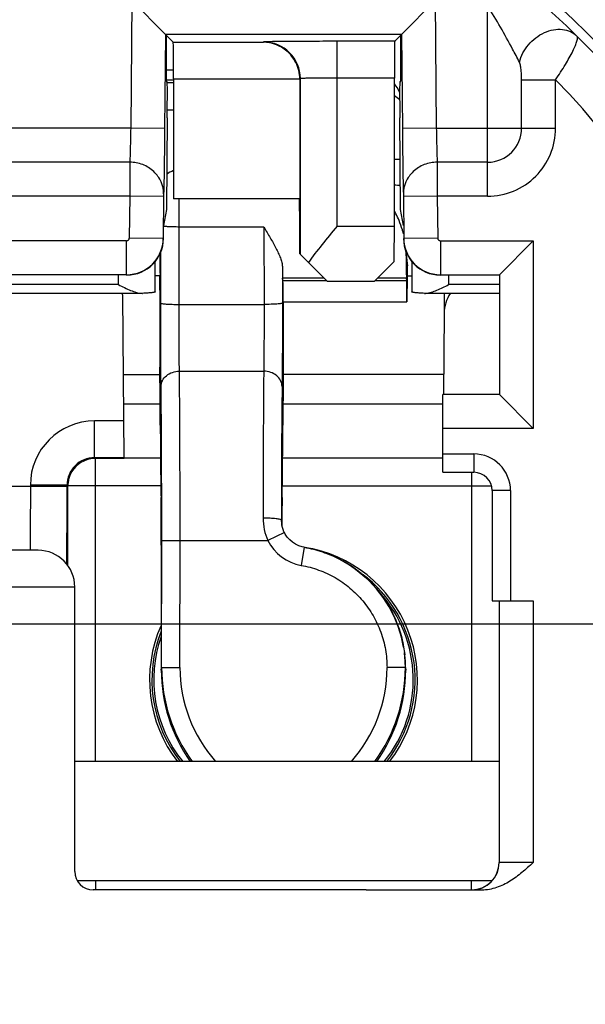
# Model space of a CAD drawing. Units: millimetres. Extents: x 0 to 420, y 0 to 297.
# Drawn here: x 190 to 197, y 54 to 65 of the extents above; entities that cross this region are included whole.
import ezdxf

# ---------------------------------------------------------------- set-up
doc = ezdxf.new("R2010")
doc.units = ezdxf.units.MM
doc.header["$LTSCALE"] = 23.1
doc.linetypes.add('CENTER', pattern=[0.6, 0.375, -0.075, 0.075, -0.075])
doc.layers.get('0').update_dxf_attribs({"linetype": 'CONTINUOUS'})
for name, color, linetype in [('AUSFORMSCHRAEGEN', 7, 'CONTINUOUS'), ('BEZUGSACHSEN', 7, 'CONTINUOUS'), ('DEFAULT_1', 7, 'CENTER'), ('HILFEN', 7, 'CONTINUOUS'), ('RUNDUNGEN', 7, 'CONTINUOUS')]:
    doc.layers.add(name, color=color, linetype=linetype)

msp = doc.modelspace()

# ---------------------------------------------------------------- linework, layer by layer
at = {"color": 9, "linetype": 'CONTINUOUS'}
for p, q in [((191.6212, 64.7914), (191.6091, 63.4)), ((194.9288, 64.7914), (194.9409, 63.4)), ((195.5, 62.6584), (195.5, 64.7333)), ((193.0587, 64.3394), (193.0556, 64.3363)), ((193.8587, 62.3325), (193.8587, 64.3463)), ((194.4834, 63.9463), (193.8587, 63.9463)), ((192.0766, 63.9226), (191.996, 63.9226)), ((192.0074, 63.8975), (192.0766, 63.8975)), ((192.0766, 63.9363), (193.4521, 63.9363)), ((193.4587, 63.9394), (193.4521, 63.9328)), ((195.8708, 63.4), (195.8708, 63.9281)), ((195.8708, 63.9281), (196.2416, 63.9281)), ((196.2416, 63.4), (196.2416, 63.9282)), ((192.0081, 63.6006), (192.0766, 63.6006)), ((191.6091, 63.4), (188.6909, 63.4)), ((191.9791, 63.3968), (191.6091, 63.4)), ((194.9409, 63.4), (194.5709, 63.3968)), ((194.9409, 63.4), (196.2416, 63.4)), ((191.5986, 63.0292), (188.7014, 63.0292)), ((191.5986, 63.0292), (191.5982, 62.6584)), ((194.9514, 63.0297), (194.9518, 62.6584)), ((191.5982, 62.6584), (188.7018, 62.6584)), ((191.5982, 62.6584), (191.5942, 62.2026)), ((191.9682, 62.6552), (191.5982, 62.6584)), ((191.9686, 62.683), (191.9682, 62.6552)), ((194.5814, 62.683), (194.5818, 62.6552)), ((194.9518, 62.6584), (194.5818, 62.6552)), ((194.9518, 62.6584), (194.9558, 62.2026)), ((195.4995, 62.6584), (194.9518, 62.6584)), ((193.8587, 62.3325), (194.4834, 62.3325)), ((191.5642, 62.1729), (188.7358, 62.1729)), ((191.5642, 61.8029), (191.5642, 62.1729)), ((191.9642, 62.1994), (191.5942, 62.2026)), ((194.9558, 62.2026), (194.5858, 62.1994)), ((194.9858, 62.1729), (194.9858, 61.8029)), ((194.9858, 62.1729), (195.9979, 62.1729)), ((195.9979, 62.1729), (195.9979, 60.1271)), ((194.6114, 62.0075), (194.625, 61.899)), ((191.475, 61.6948), (191.475, 61.8)), ((195.075, 61.8), (195.075, 61.6948)), ((191.475, 61.6948), (188.825, 61.6948)), ((193.7162, 61.7662), (193.2654, 61.7662)), ((193.7467, 61.7357), (193.2692, 61.7357)), ((193.7499, 61.7325), (194.267, 61.7325)), ((194.6192, 61.7357), (194.2702, 61.7357)), ((194.6154, 61.7662), (194.3006, 61.7662)), ((193.2704, 61.507), (194.6204, 61.507)), ((191.5324, 60.3966), (191.9306, 60.3966)), ((193.2694, 60.3966), (195.0125, 60.3966)), ((191.2156, 59.8094), (191.2156, 60.2094)), ((191.534, 60.2094), (191.2156, 60.2094)), ((195.9979, 60.1271), (195.0125, 60.1271)), ((191.2156, 59.8094), (191.224, 59.801)), ((191.224, 56.5), (191.224, 59.801)), ((195.326, 59.65), (195.326, 56.5)), ((189.3844, 59.5), (190.9156, 59.5)), ((190.5156, 59.5094), (190.5156, 59.5)), ((190.9156, 59.5094), (190.5156, 59.5094)), ((190.9203, 59.5047), (190.924, 59.501)), ((191.9377, 59.501), (190.924, 59.501)), ((193.2623, 59.501), (195.5428, 59.501)), ((191.224, 55.2), (191.224, 55.1)), ((195.326, 55.1001), (195.326, 55.2))]:
    msp.add_line(p, q, dxfattribs=at)
at = {"color": 7, "linetype": 'CONTINUOUS'}
for p, q in [((191.988, 64.4214), (191.6212, 64.7914)), ((194.9288, 64.7914), (194.562, 64.4214)), ((191.988, 64.4214), (191.9791, 63.3968)), ((194.562, 64.4214), (191.988, 64.4214)), ((192.0731, 64.3363), (191.988, 64.4214)), ((191.9977, 64.4117), (191.9959, 64.2048)), ((194.4869, 64.3463), (194.562, 64.4214)), ((194.5541, 64.2048), (194.5523, 64.4117)), ((194.562, 64.4214), (194.5709, 63.3968)), ((192.0731, 64.3363), (193.0556, 64.3363)), ((194.4869, 64.3463), (193.8587, 64.3463)), ((192.0765, 64.0307), (191.9949, 64.0307)), ((194.4834, 62.3325), (194.4834, 63.9463)), ((192.0766, 63.923), (191.996, 63.923)), ((191.996, 63.9074), (192.0074, 63.9074)), ((192.0766, 63.9363), (192.0766, 62.629)), ((193.4521, 63.9328), (193.4521, 62.629)), ((193.4587, 62.0237), (193.4587, 63.9394)), ((194.5426, 63.9074), (194.554, 63.9074)), ((192.0074, 63.5109), (191.9988, 62.5123)), ((194.5512, 62.5123), (194.5426, 63.5109)), ((194.5465, 63.0589), (194.4834, 63.0589)), ((195.5, 63.0292), (194.9514, 63.0297)), ((192.0023, 62.9122), (192.0256, 62.9122)), ((191.9682, 62.6552), (191.9642, 62.1994)), ((193.4521, 62.629), (192.0766, 62.629)), ((194.5818, 62.6552), (194.5858, 62.1994)), ((191.9988, 62.5123), (191.9684, 62.34)), ((194.5816, 62.34), (194.5512, 62.5123)), ((191.9671, 62.1965), (191.9684, 62.34)), ((195.9979, 62.1729), (195.6279, 61.8029)), ((193.7534, 61.729), (193.4587, 62.0237)), ((194.6145, 62.0445), (194.6172, 62.0235)), ((191.875, 61.6159), (191.875, 61.9456)), ((194.2634, 61.729), (194.4822, 61.9478)), ((194.675, 61.9456), (194.675, 61.6159)), ((191.5642, 61.8029), (188.7358, 61.8029)), ((191.9288, 61.8198), (191.9255, 61.7907)), ((194.625, 61.7892), (194.625, 61.899)), ((194.9858, 61.8029), (195.6279, 61.8029)), ((195.6279, 61.8029), (195.6279, 60.4971)), ((193.2692, 61.7357), (193.2654, 61.7662)), ((194.2634, 61.729), (193.7534, 61.729)), ((194.6192, 61.7357), (194.6154, 61.7662)), ((194.6246, 61.7907), (194.675, 61.7907)), ((191.733, 61.6001), (188.567, 61.6001)), ((191.733, 61.6002), (191.7396, 61.6002)), ((194.8104, 61.6002), (194.817, 61.6002)), ((195.625, 61.6001), (194.817, 61.6001)), ((195.0281, 61.593), (195.0261, 61.3807)), ((191.5375, 59.8094), (191.5221, 61.5748)), ((195.0261, 61.3809), (195.0184, 60.497)), ((191.5296, 60.7147), (191.9279, 60.7147)), ((195.0203, 60.7147), (193.2721, 60.7147)), ((195.6279, 60.4971), (195.0125, 60.4971)), ((195.0125, 60.1271), (195.0125, 60.4971)), ((195.9979, 60.1271), (195.6279, 60.4971)), ((191.5375, 59.8094), (191.2156, 59.8094)), ((191.5375, 59.801), (191.224, 59.801)), ((191.9343, 59.8042), (191.5375, 59.8042)), ((195.0125, 59.8042), (193.2657, 59.8042)), ((190.9156, 59.5094), (190.9156, 59.5)), ((190.924, 58.6337), (190.924, 59.501)), ((191.943, 58.8574), (191.943, 57.4938)), ((194.593, 57.6881), (194.5966, 57.6596))]:
    msp.add_line(p, q, dxfattribs=at)
msp.add_circle((190.15, 58), 9, dxfattribs=at)
at = {"color": 9, "linetype": 'CONTINUOUS'}
for centre, radius, start, end in [((190.15, 58), 12.1965, 113.00105, 66.99897), ((190.15, 58), 11.3817, 132.11087, 47.88913), ((193.0586, 63.9394), 0.4, 0.00834, 89.99166), ((190.15, 58), 8.5, 135.77884, 44.22116), ((190.1504, 58.004), 7.1993, 52.38968, 52.97078), ((195.5, 63.4), 0.7416, 269.96314, 359.99911), ((195.5, 63.4), 0.3708, 270.00037, 359.99978), ((191.5642, 62.2029), 0.03, 269.99911, 359.50083), ((191.5642, 62.2029), 0.4, 270.00481, 359.4952), ((194.9858, 62.2029), 0.4, 180.50788, 269.99216), ((194.9858, 62.2029), 0.03, 180.51032, 269.98973), ((191.1285, 61.5893), 0.3935, 0.53428, 1.56951), ((195.4215, 61.5893), 0.3935, 178.43049, 179.46572), ((191.2156, 59.5094), 0.7, 90.00121, 179.99879), ((191.2156, 59.5094), 0.3, 89.99915, 180.00085), ((193.275, 57.39), 1.4147, 320.96619, 42.2456), ((193.275, 57.39), 1.4147, 160.49072, 219.04056)]:
    msp.add_arc(centre, radius, start, end, dxfattribs=at)
at = {"color": 7, "linetype": 'CONTINUOUS'}
for centre, radius, start, end in [((190.15, 58), 11.7965, 113.00105, 66.99897), ((190.15, 58), 11.7816, 132.12879, 47.86924), ((190.15, 58), 10.51, 126.21385, 53.78615), ((190.15, 58), 11, 133.93434, 46.06566), ((194.1483, 55.4416), 7.3439, 86.86798, 87.37951), ((193.6676, 62.0349), 0.9388, 27.47436, 29.63949), ((193.6551, 62.0286), 0.9528, 22.58649, 27.46207), ((193.6344, 62.0204), 0.975, 16.15745, 22.56551), ((193.6165, 62.015), 0.9937, 14.19312, 16.16659), ((193.6121, 62.0139), 0.9983, 13.55194, 14.19326), ((193.492, 61.9997), 1.1194, 0.40125, 2.9585), ((193.6283, 61.8988), 0.9967, 0.00934, 7.1847), ((191.1272, 61.5893), 0.3947, 0.53373, 1.56567), ((194.8163, 61.7542), 0.1542, 270.25372, 274.19006), ((195.4228, 61.5893), 0.3947, 178.43433, 179.46627), ((191.224, 59.501), 0.3001, 108.07093, 162.19426), ((191.2243, 59.4988), 0.3023, 91.53124, 107.9963), ((191.224, 59.5049), 0.2961, 90.0016, 91.48957), ((191.2242, 59.5009), 0.3003, 171.11739, 179.97486), ((191.2252, 59.5009), 0.3012, 162.24369, 171.13499), ((-49.1338, 59.472), 240.0493, 359.802912, 0.006687), ((193.5361, 59.0931), 0.2786, 179.77443, 181.06422), ((193.5403, 59.0932), 0.2828, 181.06955, 184.84732), ((193.275, 57.39), 1.46, 322.35224, 81.09203), ((193.275, 57.39), 1.4348, 321.63521, 53.32768), ((193.275, 57.39), 1.46, 156.05783, 217.64776), ((193.275, 57.39), 1.4348, 158.41275, 218.37433), ((193.2786, 57.4935), 1.3284, 1.23663, 7.1934), ((193.286, 57.4938), 1.321, 0.00033, 1.23303), ((193.6679, 57.494), 1.7249, 180.0063, 215.1913), ((192.8821, 57.494), 1.7249, 324.8087, 359.9937)]:
    msp.add_arc(centre, radius, start, end, dxfattribs=at)
for centre, major_axis, ratio, start_param, end_param in [((192.0731, 63.9363), (0, 0.4), 0.0087269, -1.5707963, -0.0087266), ((194.4869, 63.9463), (0, 0.4), 0.0087269, 0.0087266, 1.5707963), ((191.9986, 64.2074), (0.0026, 0.3), 0.0088024, -4.7035855, -3.1415158), ((194.5514, 64.2074), (-0.0026, 0.3), 0.0088024, -3.1416695, -1.5795998), ((192.0039, 63.5074), (0.0035, 0.4), 0.0088024, -1.5619929, 0.0000768), ((194.175, 63.6299), (0.0577, 0.3966), 0.9981334, -1.0148192, -0.7377037), ((194.5461, 63.5074), (-0.0035, 0.4), 0.0088024, 6.2831085, 7.8451782), ((193.4477, 61.979), (0, 0.65), 0.0087269, -1.4937712, 0), ((194.4782, 62.3325), (0, 0.6), 0.0087269, -2.2668828, -1.5707963), ((191.5671, 62.2), (-0.2829, 0.2829), 0.9999239, -3.9269527, -2.3649595), ((194.9829, 62.2), (0.2829, 0.2829), 0.9999239, 2.3649595, 3.9269527), ((191.9288, 61.9693), (0.0001, 0.15), 0.0087056, -3.0649123, -1.1274684), ((194.6154, 62.3647), (-0.0004, 0.6), 0.0087056, -4.074623, -3.2114111), ((193.2692, 61.5861), (-0.0001, 0.15), 0.0087056, -2.1261329, -0.0698185), ((194.6192, 61.5861), (-0.0001, 0.15), 0.0087056, -2.1261329, -0.0698185), ((194.625, 61.1907), (-0.0004, 0.6), 0.0087056, 0.0001493, 1.0154597), ((191.1221, 61.5711), (0.0037, -0.4005), 0.9986294, 1.5708025, 1.6340507), ((195.4261, 61.3772), (-0.0037, -0.4005), 0.9986294, 4.1301437, 4.7123828), ((193.275, 61.1907), (-0.0004, 0.6), 0.0087056, 1.0154597, 2.4871543), ((191.9151, 58.9746), (0.0013, 2.2), 0.0087056, -0.9991968, -0.6584829), ((193.2849, 58.9746), (-0.0013, 2.2), 0.0087056, 0.6584829, 0.9991968), ((191.9472, 61.2467), (0.0012, 2), 0.0087056, -4.1407895, -3.5039729), ((193.2528, 61.2467), (-0.0012, 2), 0.0087056, -2.7792124, -2.1423958), ((191.9377, 58.8156), (0.0004, 0.6), 0.0087056, -1.5009779, -0.3623803), ((193.2623, 58.8156), (-0.0004, 0.6), 0.0087056, 0.3623803, 1.0879501)]:
    msp.add_ellipse(centre, major_axis=major_axis, ratio=ratio, start_param=start_param, end_param=end_param, dxfattribs=at)
at = {"color": 9, "linetype": 'CONTINUOUS'}
for points, knots in [([(195.8464, 64.1192), (195.8222, 64.167), (195.714, 64.3757), (195.5966, 64.5797), (195.5, 64.7333)], [0, 0, 0, 0, 0.2280771, 1, 1, 1, 1]), ([(195.8464, 64.1192), (195.8635, 64.1883), (195.9348, 64.3199), (196.0807, 64.4325), (196.2148, 64.4759), (196.3131, 64.4811), (196.4032, 64.4581), (196.4533, 64.4241), (196.4739, 64.4038)], [0, 0, 0, 0, 0.2638323, 0.5332603, 0.6612831, 0.7810913, 0.8930326, 1, 1, 1, 1]), ([(196.2417, 63.9282), (196.2786, 63.9822), (196.344, 64.0847), (196.4156, 64.2094), (196.4559, 64.2959), (196.472, 64.3388), (196.4787, 64.3672), (196.4807, 64.3853), (196.4788, 64.399), (196.4739, 64.4038)], [0, 0, 0, 0, 0.3646358, 0.6773857, 0.8005709, 0.8959629, 0.9325328, 0.9616848, 1, 1, 1, 1]), ([(193.8587, 64.3463), (193.8069, 64.3463), (193.7054, 64.3462), (193.558, 64.3459), (193.422, 64.3452), (193.3182, 64.3445), (193.2447, 64.3438), (193.198, 64.3433), (193.1576, 64.3427), (193.1239, 64.3421), (193.1001, 64.3416), (193.0847, 64.3411), (193.0759, 64.3408), (193.0689, 64.3404), (193.0637, 64.3402), (193.0607, 64.3397), (193.059, 64.3397), (193.0587, 64.3394)], [0, 0, 0, 0, 0.1939659, 0.3805825, 0.5527738, 0.7039582, 0.7698322, 0.8283787, 0.8790254, 0.9213033, 0.9548027, 0.968161, 0.9792173, 0.9879415, 0.9943147, 0.9983299, 1, 1, 1, 1]), ([(195.8708, 63.9281), (195.8708, 63.945), (195.87, 63.9785), (195.8665, 64.0281), (195.8613, 64.0684), (195.8544, 64.0986), (195.8496, 64.1128), (195.8464, 64.1192)], [0, 0, 0, 0, 0.261351, 0.5194451, 0.7699555, 0.8893742, 1, 1, 1, 1]), ([(193.8587, 63.9463), (193.8328, 63.9463), (193.7821, 63.9463), (193.7083, 63.9459), (193.6403, 63.9453), (193.5884, 63.9445), (193.5517, 63.9439), (193.5283, 63.9433), (193.5081, 63.9427), (193.4913, 63.9421), (193.4779, 63.9415), (193.469, 63.941), (193.4638, 63.9405), (193.4612, 63.9402), (193.4597, 63.9398), (193.4588, 63.9396), (193.4587, 63.9394)], [0, 0, 0, 0, 0.193892, 0.3804363, 0.5525625, 0.7036926, 0.769545, 0.8280752, 0.8787126, 0.9209893, 0.9544973, 0.978937, 0.9876853, 0.994096, 0.9981754, 1, 1, 1, 1]), ([(191.6091, 63.4), (191.6078, 63.3255), (191.605, 63.2018), (191.6015, 63.0782), (191.5986, 63.0292)], [0, 0, 0, 0, 0.6029202, 1, 1, 1, 1]), ([(194.9409, 63.4), (194.9422, 63.3256), (194.945, 63.2022), (194.9485, 63.0787), (194.9514, 63.0297)], [0, 0, 0, 0, 0.6022901, 1, 1, 1, 1]), ([(191.9686, 62.683), (191.9688, 62.7279), (191.9493, 62.8199), (191.8661, 62.9347), (191.7431, 63.011), (191.6468, 63.029), (191.5986, 63.0292)], [0, 0, 0, 0, 0.2411003, 0.4876513, 0.74143, 1, 1, 1, 1]), ([(194.9514, 63.0292), (194.9032, 63.029), (194.8069, 63.011), (194.6839, 62.9347), (194.6007, 62.8199), (194.5812, 62.7279), (194.5814, 62.683)], [0, 0, 0, 0, 0.25857, 0.5123487, 0.7588998, 1, 1, 1, 1]), ([(190.5156, 59.5), (190.5156, 59.4545), (190.5155, 59.3652), (190.5153, 59.2355), (190.515, 59.133), (190.5147, 59.0573), (190.5145, 59.0066), (190.5142, 58.9606), (190.5139, 58.9198), (190.5136, 58.8846), (190.5132, 58.8553), (190.5129, 58.8348), (190.5127, 58.8215), (190.5125, 58.8139), (190.5123, 58.8082), (190.5123, 58.8037), (190.5118, 58.8018), (190.512, 58.8), (190.5117, 58.8)], [0, 0, 0, 0, 0.1950819, 0.3826828, 0.5555771, 0.6344024, 0.7071185, 0.7730177, 0.8314744, 0.8819168, 0.9238659, 0.9569142, 0.9699995, 0.9807515, 0.9891408, 0.995148, 0.9987656, 1, 1, 1, 1])]:
    msp.add_open_spline(points, degree=3, knots=knots, dxfattribs=at)
at = {"color": 7, "linetype": 'CONTINUOUS'}
for points, knots in [([(193.4521, 63.9363), (193.4521, 63.9972), (193.4235, 64.113), (193.3215, 64.2437), (193.1931, 64.319), (193.1003, 64.3359), (193.0556, 64.3363)], [0, 0, 0, 0, 0.2945681, 0.5534383, 0.7835777, 1, 1, 1, 1]), ([(191.9791, 63.3968), (191.9778, 63.2533), (191.9749, 63.0153), (191.9715, 62.7774), (191.9686, 62.683)], [0, 0, 0, 0, 0.6029808, 1, 1, 1, 1]), ([(194.5709, 63.3968), (194.5722, 63.2533), (194.575, 63.0153), (194.5785, 62.7774), (194.5814, 62.683)], [0, 0, 0, 0, 0.6029959, 1, 1, 1, 1]), ([(193.8587, 62.3325), (193.803, 62.2643), (193.6967, 62.1339), (193.5928, 62.0014), (193.5466, 61.9359)], [0, 0, 0, 0, 0.523263, 1, 1, 1, 1]), ([(191.475, 61.6948), (191.4972, 61.6837), (191.5411, 61.662), (191.6065, 61.6323), (191.6697, 61.609), (191.7126, 61.6001), (191.733, 61.6001)], [0, 0, 0, 0, 0.2693793, 0.5314181, 0.778299, 1, 1, 1, 1]), ([(191.9279, 60.7147), (191.9284, 60.7589), (191.9292, 60.8582), (191.93, 61.0181), (191.9303, 61.1941), (191.9302, 61.3436), (191.9299, 61.4587), (191.9295, 61.5369), (191.929, 61.607), (191.9285, 61.6672), (191.928, 61.7106), (191.9275, 61.7394), (191.9271, 61.7562), (191.9267, 61.7696), (191.9264, 61.7797), (191.926, 61.7863), (191.9258, 61.7897), (191.9255, 61.7907)], [0, 0, 0, 0, 0.1234548, 0.2767935, 0.4456696, 0.6142342, 0.6934219, 0.7666878, 0.832305, 0.8887354, 0.9346384, 0.9532843, 0.9689201, 0.981469, 0.9908599, 0.9970474, 1, 1, 1, 1]), ([(194.8275, 61.6005), (194.8474, 61.6019), (194.8886, 61.6117), (194.9714, 61.6433), (195.0331, 61.6739), (195.075, 61.6948)], [0, 0, 0, 0, 0.224734, 0.471925, 1, 1, 1, 1]), ([(191.875, 61.6159), (191.875, 61.6149), (191.8712, 61.6128), (191.8649, 61.6112), (191.8535, 61.609), (191.8383, 61.6071), (191.8188, 61.6051), (191.7855, 61.6026), (191.7587, 61.6011), (191.7396, 61.6002)], [0, 0, 0, 0, 0.0229741, 0.0743818, 0.1567578, 0.2696749, 0.4121265, 0.5826531, 1, 1, 1, 1]), ([(194.8104, 61.6002), (194.7913, 61.6011), (194.7645, 61.6026), (194.7312, 61.6051), (194.7117, 61.6071), (194.6965, 61.609), (194.6851, 61.6112), (194.6788, 61.6128), (194.675, 61.6149), (194.675, 61.6159)], [0, 0, 0, 0, 0.4173469, 0.5878735, 0.7303251, 0.8432422, 0.9256182, 0.9770259, 1, 1, 1, 1])]:
    msp.add_open_spline(points, degree=3, knots=knots, dxfattribs=at)
at = {"layer": 'AUSFORMSCHRAEGEN', "color": 7, "linetype": 'CONTINUOUS'}
msp.add_circle((190.15, 58), 9.1, dxfattribs=at)
at = {"layer": 'BEZUGSACHSEN', "color": 7, "linetype": 'CONTINUOUS'}
for p, q in [((195.625, 56.5), (191, 56.5)), ((195.5475, 55.2), (191.0275, 55.2))]:
    msp.add_line(p, q, dxfattribs=at)
msp.add_circle((190.15, 58), 10.5, dxfattribs=at)
at = {"layer": 'DEFAULT_1', "color": 7, "linetype": 'CENTER'}
msp.add_line((190.15, 58), (209.0967, 58), dxfattribs=at)
at = {"layer": 'HILFEN', "color": 7, "linetype": 'CONTINUOUS'}
msp.add_line((191.9255, 61.7904), (191.875, 61.7904), dxfattribs=at)
at = {"layer": 'RUNDUNGEN', "color": 9, "linetype": 'CONTINUOUS'}
for p, q in [((194.5465, 63.0587), (194.4834, 63.0587)), ((192.137, 61.4795), (192.1381, 62.3229)), ((193.0619, 62.3229), (192.1381, 62.3229)), ((193.0619, 62.3229), (193.063, 61.4795)), ((191.937, 61.4936), (191.9377, 62.0507)), ((193.2625, 61.8921), (193.263, 61.4936)), ((195.625, 61.6948), (195.075, 61.6948)), ((192.137, 61.4795), (193.063, 61.4795)), ((192.1404, 60.7524), (193.0596, 60.7524)), ((195.0125, 59.85), (195.35, 59.85)), ((195.35, 59.85), (195.35, 59.65)), ((195.75, 59.45), (195.55, 59.45)), ((195.75, 59.45), (195.75, 58.25)), ((193.2575, 59.0942), (193.2526, 59.1289)), ((191.9465, 57.5221), (191.9474, 58.9064)), ((191.9474, 58.9064), (193.105, 58.9063)), ((192.1465, 57.5219), (192.1474, 58.9063)), ((193.2841, 58.9953), (193.105, 58.9063)), ((193.5017, 58.833), (193.4675, 58.6359)), ((191, 58.4), (189.3, 58.4)), ((195.9962, 58.25), (195.9962, 55.3965)), ((191.943, 57.4938), (191.9465, 57.5221)), ((191.9465, 57.5221), (192.1465, 57.5219)), ((194.6035, 57.5221), (194.4035, 57.5219)), ((194.6035, 57.5221), (194.607, 57.4938)), ((195.3262, 55.0988), (195.325, 55.1))]:
    msp.add_line(p, q, dxfattribs=at)
at = {"layer": 'RUNDUNGEN', "color": 7, "linetype": 'CONTINUOUS'}
for p, q in [((195.0125, 59.65), (195.0125, 60.1271)), ((195.0125, 59.65), (195.35, 59.65)), ((195.55, 59.45), (195.55, 58.25)), ((193.2555, 59.0877), (193.2555, 59.0876)), ((190.6, 58.8), (189.7, 58.8)), ((191, 55.3), (191, 58.4)), ((195.55, 58.25), (195.9962, 58.25)), ((195.6262, 58.25), (195.6262, 55.3988)), ((194.5844, 57.7463), (194.593, 57.688)), ((194.175, 55.0994), (191.2, 55.1)), ((195.4383, 55.0976), (194.175, 55.0976))]:
    msp.add_line(p, q, dxfattribs=at)
for points in [[(193.2841, 58.9953), (193.2804, 59.0032), (193.2709, 59.026), (193.2634, 59.0494), (193.2579, 59.0732), (193.2555, 59.0877)], [(193.5943, 58.8135), (193.48, 58.8376), (193.4422, 58.8498), (193.4063, 58.8669), (193.373, 58.8886), (193.3428, 58.9145), (193.3163, 58.9442), (193.2939, 58.9772), (193.2841, 58.9953)], [(194.5844, 57.7463), (194.5612, 57.8543), (194.5263, 57.9683), (194.4814, 58.0788), (194.4267, 58.1848), (194.3627, 58.2855), (194.2901, 58.3801), (194.2092, 58.4677), (194.1209, 58.5478), (194.0258, 58.6195), (193.9247, 58.6824), (193.8186, 58.7359), (193.7082, 58.7797), (193.5943, 58.8135)]]:
    msp.add_lwpolyline(points, dxfattribs=at)
at = {"layer": 'RUNDUNGEN', "color": 9, "linetype": 'CONTINUOUS'}
for centre, radius, start, end in [((190.15, 58), 10.21, 99.10446, 80.89554), ((94.0205, 62.4044), 98.1176, 359.952413, 0.131324), ((195.35, 59.45), 0.4, 0, 90), ((193.5496, 59.1288), 0.297, 179.97982, 187.94842), ((193.5533, 59.129), 0.5005, 206.42626, 260.13), ((193.6804, 57.521), 1.7339, 179.96393, 216.09683), ((193.6809, 57.5207), 1.5343, 179.95512, 221.70201), ((192.8691, 57.5207), 1.5343, 318.29797, 0.04489), ((192.8696, 57.521), 1.7339, 323.90318, 0.03607), ((195.3262, 55.3988), 0.3, 270.00084, 359.99916)]:
    msp.add_arc(centre, radius, start, end, dxfattribs=at)
at = {"layer": 'RUNDUNGEN', "color": 7, "linetype": 'CONTINUOUS'}
for centre, radius, start, end in [((192.1363, 62.7472), 0.1992, 107.46252, 132.50525), ((195.35, 59.45), 0.2, 0, 90), ((190.6, 58.4), 0.4, 0, 90), ((193.2679, 57.5212), 1.3356, 0.03875, 7.17579), ((191.2, 55.3), 0.2, 180, 270)]:
    msp.add_arc(centre, radius, start, end, dxfattribs=at)
for centre, major_axis, ratio, start_param, end_param in [((193.2654, 62.3647), (-0.0004, 0.6), 0.0087056, -3.8053838, -3.2114111), ((195.325, 55.4), (0.2121, -0.2121), 0.9999878, -0.7853921, 0.7853921)]:
    msp.add_ellipse(centre, major_axis=major_axis, ratio=ratio, start_param=start_param, end_param=end_param, dxfattribs=at)
at = {"layer": 'RUNDUNGEN', "color": 9, "linetype": 'CONTINUOUS'}
for points, knots in [([(192.0169, 62.3259), (192.0122, 62.3261), (191.9959, 62.3271), (191.9796, 62.3284), (191.9681, 62.3297)], [0, 0, 0, 0, 0.2863806, 1, 1, 1, 1]), ([(192.1381, 62.3229), (192.1273, 62.3229), (192.0869, 62.3232), (192.0465, 62.3243), (192.0169, 62.3259)], [0, 0, 0, 0, 0.2671444, 1, 1, 1, 1]), ([(191.9404, 60.5847), (191.9388, 60.7155), (191.9372, 61.0185), (191.9368, 61.3215), (191.937, 61.4936)], [0, 0, 0, 0, 0.4319068, 1, 1, 1, 1]), ([(191.937, 61.4936), (191.9371, 61.493), (191.9386, 61.4918), (191.9417, 61.4906), (191.9466, 61.4893), (191.9567, 61.4875), (191.9734, 61.4855), (191.998, 61.4835), (192.0278, 61.4818), (192.0619, 61.4805), (192.0987, 61.4797), (192.1241, 61.4795), (192.137, 61.4795)], [0, 0, 0, 0, 0.0087464, 0.0251406, 0.0502152, 0.0840732, 0.177047, 0.3009787, 0.4511955, 0.6221494, 0.8076178, 1, 1, 1, 1]), ([(192.1404, 60.7524), (192.1388, 60.8571), (192.1372, 61.0994), (192.1368, 61.3418), (192.137, 61.4795)], [0, 0, 0, 0, 0.4319083, 1, 1, 1, 1]), ([(193.063, 61.4795), (193.0632, 61.3418), (193.0628, 61.0994), (193.0612, 60.8571), (193.0596, 60.7524)], [0, 0, 0, 0, 0.5680905, 1, 1, 1, 1]), ([(193.263, 61.4936), (193.2629, 61.493), (193.2614, 61.4918), (193.2583, 61.4906), (193.2534, 61.4893), (193.2433, 61.4875), (193.2266, 61.4855), (193.202, 61.4835), (193.1722, 61.4818), (193.1381, 61.4805), (193.1013, 61.4797), (193.0759, 61.4795), (193.063, 61.4795)], [0, 0, 0, 0, 0.0087464, 0.0251406, 0.0502152, 0.0840732, 0.177047, 0.3009787, 0.4511955, 0.6221494, 0.8076178, 1, 1, 1, 1]), ([(193.263, 61.4936), (193.2632, 61.3215), (193.2628, 61.0185), (193.2612, 60.7155), (193.2596, 60.5847)], [0, 0, 0, 0, 0.568092, 1, 1, 1, 1]), ([(191.9404, 60.5847), (191.9406, 60.6066), (191.952, 60.6523), (191.9977, 60.7076), (192.0637, 60.7438), (192.1146, 60.7523), (192.1404, 60.7524)], [0, 0, 0, 0, 0.2294736, 0.471675, 0.7303931, 1, 1, 1, 1]), ([(192.1474, 58.9063), (192.1475, 59.2565), (192.147, 59.7546), (192.144, 60.37), (192.1418, 60.6352), (192.1404, 60.7524)], [0, 0, 0, 0, 0.5690781, 0.8094867, 1, 1, 1, 1]), ([(193.0596, 60.7524), (193.0569, 60.5226), (193.0538, 59.9888), (193.0527, 59.455), (193.0526, 59.151)], [0, 0, 0, 0, 0.4305535, 1, 1, 1, 1]), ([(193.2596, 60.5847), (193.2594, 60.6066), (193.248, 60.6523), (193.2023, 60.7076), (193.1363, 60.7438), (193.0854, 60.7523), (193.0596, 60.7524)], [0, 0, 0, 0, 0.2294736, 0.4716751, 0.7303932, 1, 1, 1, 1]), ([(191.9474, 58.9064), (191.9476, 59.2248), (191.947, 59.6776), (191.944, 60.237), (191.9418, 60.4781), (191.9404, 60.5847)], [0, 0, 0, 0, 0.5690775, 0.8094861, 1, 1, 1, 1]), ([(193.2596, 60.5847), (193.2569, 60.3758), (193.2538, 59.8905), (193.2527, 59.4052), (193.2526, 59.1289)], [0, 0, 0, 0, 0.4305541, 1, 1, 1, 1]), ([(193.2526, 59.1289), (193.2526, 59.1297), (193.2513, 59.1315), (193.246, 59.1347), (193.2348, 59.1381), (193.2163, 59.1417), (193.1917, 59.1449), (193.1618, 59.1475), (193.1149, 59.1502), (193.078, 59.151), (193.0526, 59.151)], [0, 0, 0, 0, 0.0119822, 0.0301787, 0.0906201, 0.1838378, 0.3072233, 0.456341, 0.6258015, 1, 1, 1, 1]), ([(193.0526, 59.151), (193.0526, 59.1091), (193.0614, 59.025), (193.0877, 58.9445), (193.105, 58.9063)], [0, 0, 0, 0, 0.4992475, 1, 1, 1, 1]), ([(193.4675, 58.6359), (193.5323, 58.6247), (193.6602, 58.5907), (193.84, 58.5072), (194.0026, 58.3935), (194.1429, 58.2533), (194.2567, 58.0908), (194.3405, 57.9111), (194.3919, 57.7196), (194.4034, 57.5877), (194.4035, 57.5219)], [0, 0, 0, 0, 0.1249971, 0.2499956, 0.3749966, 0.4999981, 0.625, 0.7500015, 0.8750014, 1, 1, 1, 1]), ([(195.9962, 55.3965), (195.9722, 55.3965), (195.9251, 55.3965), (195.8567, 55.3967), (195.7936, 55.3969), (195.7455, 55.3971), (195.7115, 55.3974), (195.6899, 55.3975), (195.6713, 55.3977), (195.6558, 55.3979), (195.6435, 55.3981), (195.6354, 55.3983), (195.6306, 55.3985), (195.6283, 55.3985), (195.6271, 55.3988), (195.6262, 55.3987), (195.6262, 55.3988)], [0, 0, 0, 0, 0.1945852, 0.381776, 0.5544044, 0.7058262, 0.7717257, 0.8302297, 0.8807606, 0.9228479, 0.9560786, 0.9801467, 0.9886693, 0.9948217, 0.9985963, 1, 1, 1, 1]), ([(195.4383, 55.0976), (195.4223, 55.0976), (195.3999, 55.0978), (195.3721, 55.098), (195.3563, 55.0981), (195.3438, 55.0983), (195.3355, 55.0984), (195.3307, 55.0986), (195.3284, 55.0986), (195.327, 55.0988), (195.3263, 55.0987), (195.3262, 55.0988)], [0, 0, 0, 0, 0.4281374, 0.599661, 0.741485, 0.8529258, 0.9334244, 0.9619189, 0.9825195, 0.9952102, 1, 1, 1, 1])]:
    msp.add_open_spline(points, degree=3, knots=knots, dxfattribs=at)
at = {"layer": 'RUNDUNGEN', "color": 7, "linetype": 'CONTINUOUS'}
for points, knots in [([(193.0619, 62.3229), (193.0845, 62.284), (193.1289, 62.2079), (193.1817, 62.1134), (193.2183, 62.0398), (193.2407, 61.988), (193.2569, 61.9394), (193.2623, 61.9072), (193.2625, 61.8921)], [0, 0, 0, 0, 0.2821386, 0.5521471, 0.6789251, 0.7975104, 0.9053289, 1, 1, 1, 1]), ([(193.5016, 58.8326), (193.5686, 58.821), (193.7012, 58.7873), (193.9521, 58.6805), (194.2304, 58.4763), (194.4335, 58.1972), (194.5395, 57.946), (194.5729, 57.8134), (194.5844, 57.7463)], [0, 0, 0, 0, 0.1251784, 0.2503736, 0.5000031, 0.7496354, 0.8748153, 1, 1, 1, 1]), ([(195.9962, 55.3965), (195.9561, 55.3604), (195.8758, 55.2882), (195.7459, 55.1909), (195.6003, 55.118), (195.4921, 55.0976), (195.4383, 55.0976)], [0, 0, 0, 0, 0.2502136, 0.5003867, 0.7503723, 1, 1, 1, 1])]:
    msp.add_open_spline(points, degree=3, knots=knots, dxfattribs=at)

doc.saveas('drawing.dxf')
